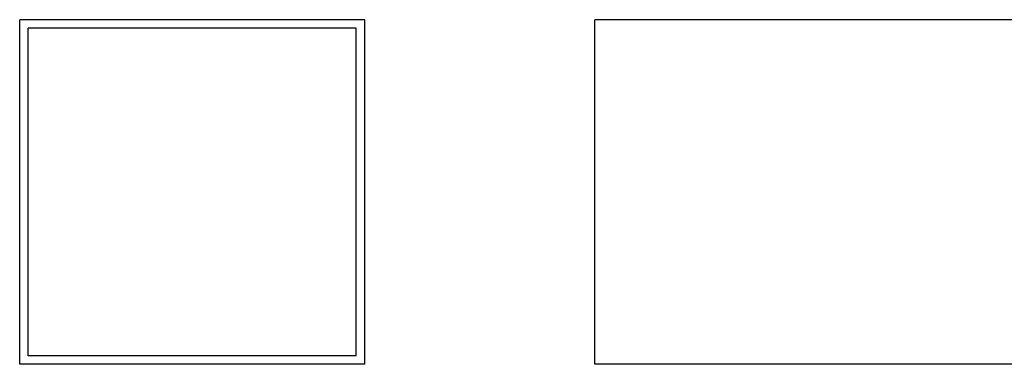
# Model space of a CAD drawing. Units: millimetres. Extents: x -823 to -403, y -149 to 148.
# Drawn here: x -590 to -505, y 51 to 81 of the extents above; entities that cross this region are included whole.
import ezdxf

# ---------------------------------------------------------------- set-up
doc = ezdxf.new("R2010")
doc.units = ezdxf.units.MM
doc.layers.add('1', color=7, linetype='Continuous')

# ---------------------------------------------------------------- blocks, each defined once
blk = doc.blocks.new('CD_60X60_WH-select__4', base_point=(-1081, 102))
at = {"color": 7, "linetype": 'Continuous'}
for p, q in [((-981, 162), (-1081, 162)), ((-1081, 102), (-1081, 162)), ((-981, 102), (-1081, 102))]:
    blk.add_line(p, q, dxfattribs=at)
blk = doc.blocks.new('Rckans1', base_point=(-81, 152))
blk.add_blockref('CD_60X60_WH-select__4', (-1081, 102))
blk = doc.blocks.new('CD_60X60_WH-select__5', base_point=(-1181, 102))
at = {"color": 7, "linetype": 'Continuous'}
for p, q in [((-1181, 102), (-1181, 162)), ((-1121, 162), (-1181, 162)), ((-1121, 102), (-1121, 162)), ((-1122.5, 160.5), (-1179.5, 160.5)), ((-1179.5, 103.5), (-1179.5, 160.5)), ((-1122.5, 103.5), (-1122.5, 160.5)), ((-1122.5, 103.5), (-1179.5, 103.5)), ((-1121, 102), (-1181, 102))]:
    blk.add_line(p, q, dxfattribs=at)
blk = doc.blocks.new('SA_Links1', base_point=(-1151, 152))
blk.add_blockref('CD_60X60_WH-select__5', (-1181, 102))
blk = doc.blocks.new('1')
at = {"xscale": 0.5, "yscale": 0.5, "zscale": 0.5}
for name, p in [('SA_Links1', (-575.499, 76)), ('Rckans1', (-40.499, 76))]:
    blk.add_blockref(name, p, dxfattribs=at)

msp = doc.modelspace()

# ---------------------------------------------------------------- block references
at = {"layer": '1'}
msp.add_blockref('1', (0, 0), dxfattribs=at)

doc.saveas('drawing.dxf')
